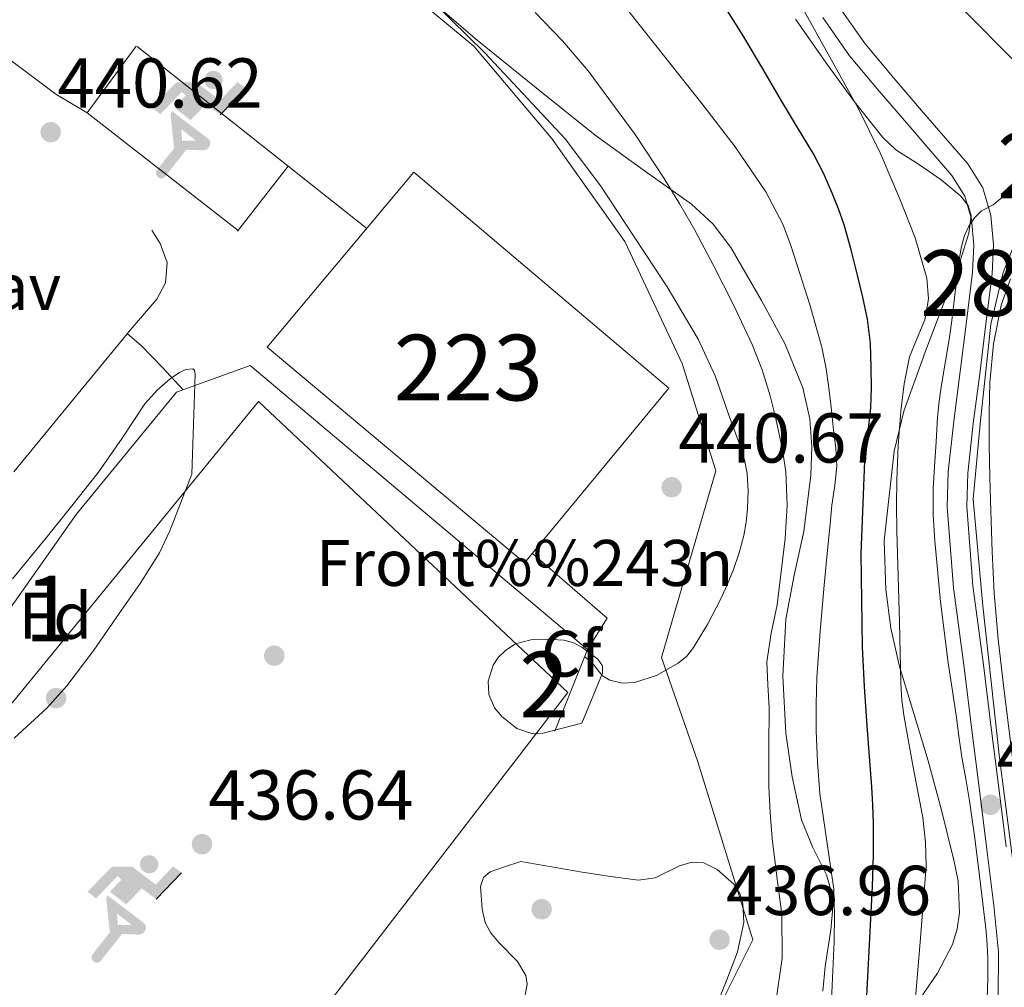
# Model space of a CAD drawing. Extents: x 607442 to 614339, y 734103 to 738839.
# Drawn here: x 609181 to 609331, y 738370 to 738518 of the extents above; entities that cross this region are included whole.
import ezdxf
from ezdxf.enums import TextEntityAlignment as Align

# ---------------------------------------------------------------- set-up
doc = ezdxf.new("R2010")
doc.units = 0
doc.header["$MEASUREMENT"] = 0
for name, pattern in [('DGN Style 2', [79.87851999999998, 47.92711199999999, -31.951408]), ('DGN Style 3', [111.829928, 79.87852, -31.951408]), ('DGN Style 4', [127.88551052, 63.902816, -31.951408, 0.07987852, -31.951408])]:
    doc.linetypes.add(name, pattern=pattern)
for name, color, linetype in [('Nivel 11', 7, 'Continuous'), ('Nivel 15', 7, 'Continuous'), ('Nivel 16', 7, 'Continuous'), ('Nivel 17', 7, 'Continuous'), ('Nivel 18', 7, 'Continuous'), ('Nivel 19', 7, 'Continuous'), ('Nivel 20', 7, 'Continuous'), ('Nivel 21', 7, 'Continuous'), ('Nivel 24', 7, 'Continuous'), ('Nivel 25', 7, 'Continuous'), ('Nivel 26', 7, 'Continuous'), ('Nivel 35', 7, 'Continuous'), ('Nivel 37', 7, 'Continuous'), ('Nivel 4', 7, 'Continuous'), ('Nivel 41', 7, 'Continuous'), ('Nivel 48', 7, 'Continuous'), ('Nivel 5', 7, 'Continuous'), ('Nivel 51', 7, 'Continuous'), ('Nivel 52', 7, 'Continuous'), ('Nivel 57', 7, 'Continuous'), ('Nivel 7', 7, 'Continuous')]:
    doc.layers.add(name, color=color, linetype=linetype)
doc.styles.add('Style-arial', font='arial.shx', dxfattribs={"bigfont": 'arialbig.shx'})
doc.styles.add('Style-arialn', font='arialn.shx', dxfattribs={"bigfont": 'arialnbig.shx'})

# ---------------------------------------------------------------- blocks, each defined once
blk = doc.blocks.new('5PATER')
at = {"layer": 'Nivel 7', "linetype": 'Continuous', "lineweight": 0}
h = blk.add_hatch(color=53, dxfattribs=at)
edge = h.paths.add_edge_path()
edge.add_ellipse((0, 0), major_axis=(-1.095731442945027, -1.110710700472634), ratio=0.9994222409660316, start_angle=0, end_angle=360)
blk = doc.blocks.new('5PERFI_1')
at = {"layer": 'Nivel 17', "linetype": 'Continuous', "lineweight": 0}
h = blk.add_hatch(color=7, dxfattribs=at)
edge = h.paths.add_edge_path()
edge.add_arc((0, 0), 1.559999998246487, 315.0000000018422, 675.0000000018422)
blk = doc.blocks.new('5PERFI')
at = {"layer": 'Nivel 17', "color": 7, "linetype": 'Continuous', "lineweight": 0}
blk.add_blockref('5PERFI_1', (0, 0), dxfattribs=at)
blk = doc.blocks.new('5IDEP')
at = {"layer": 'Nivel 19', "linetype": 'Continuous', "lineweight": 0}
h = blk.add_hatch(color=9, dxfattribs=at)
edge = h.paths.add_edge_path()
edge.add_arc((2.963934144936502, 5.525030456483364), 1.391416391705219, 180, 540)
at = {"layer": 'Nivel 19', "linetype": 'Continuous', "lineweight": 0, "extrusion": (0, 0, -1)}
blk.add_hatch(color=9, dxfattribs=at).paths.add_polyline_path([(0.534999999916181, -0.5990000001620501), (-1.824999999953434, 1.849999999860302), (-4.003000000026077, 0.2169999999459833), (-7.904000000096858, 4.209999999962747), (-6.632999999914318, 5.209000000031665), (-3.95699999993667, 2.440999999875203), (-0.3729999999050051, 5.162999999942258), (2.66800000006333, 5.162999999942258), (6.435000000055879, 1.351999999955297), (5.118000000016764, 0.3079999999608845), (1.851000000024214, 3.710999999893829), (1.260999999940395, 3.166999999899417), (3.03000000002794, 1.351999999955297)])
at = {"layer": 'Nivel 19', "linetype": 'Continuous', "lineweight": 0}
for points in [[(-4.86199999996461, -9.442999999970198), (-5.140000000130385, -9.435999999986961), (-5.388999999966472, -9.34499999997206), (-5.584999999962747, -9.189000000013039), (-5.733999999938533, -8.967000000178814), (-5.80600000009872, -8.700000000186265), (-5.783999999985099, -8.427000000141561), (-5.662999999942258, -8.177000000141561), (-3.03000000002794, -4.864999999990687), (-3.574999999953434, 0.3079999999608845), (-3.394000000087544, 0.8070000000298023), (-3.391999999992549, 0.8059999998658895), (-1.939999999944121, -1.96100000012666), (-1.942000000039116, -1.96100000012666), (-1.804999999934807, -3.685000000055879), (-1.804999999934807, -3.685999999986961), (-1.169999999925494, -5.092000000178814), (-1.172000000020489, -5.092000000178814), (-4.438000000081956, -9.221000000135973), (-4.436999999918044, -9.221000000135973), (-4.601000000024214, -9.361000000033528)], [(1.371000000042841, -5.183000000193715), (1.369999999878928, -5.182000000029802), (-1.172000000020489, -5.092000000178814), (-1.169999999925494, -5.092000000178814), (-1.804999999934807, -3.685999999986961), (-1.804999999934807, -3.685000000055879), (0.3270000000484288, -3.729999999981374), (-1.942000000039116, -1.96100000012666), (-1.939999999944121, -1.96100000012666), (-3.391545483831779, 0.8051338523336513), (-3.394000000087544, 0.8070000000298023), (-3.391999999992549, 0.8059999998658895), (-3.391545483831779, 0.8051338523336513), (2.095999999903142, -3.367000000085682), (2.097000000067055, -3.368000000016764), (2.28899999987334, -3.549000000115484), (2.41800000006333, -3.803000000072643), (2.46999999997206, -4.085000000195578), (2.442999999970198, -4.364000000059605), (2.347000000067055, -4.613000000128523), (2.183999999891967, -4.837999999988824), (1.956000000005588, -5.015000000130385), (1.689999999944121, -5.119000000180677)]]:
    blk.add_hatch(color=9, dxfattribs=at).paths.add_polyline_path(points)
at = {"layer": 'Nivel 19', "color": 9, "linetype": 'Continuous', "lineweight": 0}
blk.add_line((4.003000000026077, 0.2169999999459833), (7.904000000096858, 4.209999999962747), dxfattribs=at)
at = {"layer": 'Nivel 19', "color": 9, "linetype": 'Continuous', "lineweight": 0, "flags": 128}
blk.add_lwpolyline([(7.904000000096858, 4.209999999962747), (4.003000000026077, 0.2169999999459833)], dxfattribs=at)

msp = doc.modelspace()

# ---------------------------------------------------------------- linework, layer by layer
at = {"layer": 'Nivel 11', "color": 142, "linetype": 'Continuous', "lineweight": 13}
msp.add_polyline3d([(609332.0009999999, 738405.213, 412.726), (609330.6130000001, 738416.1969999999, 412.694), (609329.821, 738423.229, 412.671), (609329.2050000001, 738430.277, 412.646), (609328.892, 738436.54, 412.619), (609328.6769999999, 738442.8049999999, 412.582), (609328.5419999999, 738447.845, 412.515), (609328.4369999999, 738452.885, 412.438), (609328.442, 738457.6130000001, 412.414), (609328.565, 738462.341, 412.39), (609329.0959999999, 738468.23, 412.292), (609330.277, 738474.0689999999, 412.198), (609331.709, 738478.1130000001, 412.175)], dxfattribs=at)
at = {"layer": 'Nivel 15', "color": 1, "linetype": 'Continuous', "lineweight": 13}
msp.add_polyline3d([(609218.533, 738467.717, 448.566), (609240.885, 738494.3090000001, 448.166), (609279.7010000001, 738461.4450000001, 448.182), (609257.733, 738434.8530000001, 448.198), (609218.533, 738467.717, 448.566)], dxfattribs=at)
at = {"layer": 'Nivel 16', "color": 1, "linetype": 'Continuous', "lineweight": 13, "flags": 128}
for points, elevation in [([(609221.7649999999, 738495.2690000001), (609214.021, 738485.3489999999)], 449.782), ([(609179.973, 738448.7409999999), (609197.7010000001, 738470.277)], 440.646)]:
    msp.add_lwpolyline(points, dxfattribs=dict(at, elevation=elevation))
at = {"layer": 'Nivel 16', "color": 1, "linetype": 'Continuous', "lineweight": 13, "extrusion": (-0.07806965938955529, -0.1941732554047914, 0.9778557537634601), "elevation": -190516.4884744146, "flags": 128}
msp.add_lwpolyline([(289827.4504116433, 892287.484376952), (289827.4504116431, 892273.7993626664)], dxfattribs=at)
at = {"layer": 'Nivel 16', "color": 1, "linetype": 'Continuous', "lineweight": 13}
for points in [[(609173.541, 738516.2450000001, 444.438), (609178.869, 738511.8289999999, 443.19), (609186.3729999999, 738506.1810000001, 441.318), (609191.1570000001, 738503.3489999999, 440.918)], [(609322.149, 738218.213, 416.054), (609313.8929999999, 738241.2050000001, 415.654), (609308.4210000001, 738262.453, 415.382), (609305.1410000001, 738283.1410000001, 415.382), (609304.6769999999, 738291.4450000001, 415.254), (609305.413, 738296.933, 415.174), (609307.9890000001, 738303.189, 415.142), (609313.9410000001, 738314.325, 415.078), (609320.0689999999, 738325.797, 415.094), (609324.869, 738338.085, 415.11), (609330.0050000001, 738354.341, 414.966), (609332.6769999999, 738364.453, 414.982), (609333.733, 738370.2450000001, 414.966), (609333.061, 738381.6529999999, 414.934), (609330.021, 738405.2050000001, 414.822), (609327.4610000001, 738428.341, 414.79), (609326.037, 738444.5490000001, 414.646), (609327.061, 738456.0050000001, 414.63), (609328.6769999999, 738471.189, 414.598), (609330.565, 738479.061, 414.566), (609332.8049999999, 738484.709, 414.422)], [(609189.4610000001, 738442.213, 438.31), (609204.773, 738460.869, 440.326), (609215.973, 738464.9010000001, 440.774), (609267.3330000001, 738421.669, 440.294)], [(609189.4610000001, 738442.213, 438.31), (609178.165, 738426.1329999999, 437.878), (609165.5249999999, 738410.2609999999, 438.038), (609156.325, 738400.341, 438.294), (609149.253, 738394.997, 438.79), (609140.773, 738391.3970000001, 439.19), (609131.685, 738389.717, 439.862), (609124.149, 738390.1329999999, 440.63), (609115.4610000001, 738395.0930000001, 441.318), (609105.2209999999, 738403.5249999999, 441.718), (609093.909, 738412.997, 442.358), (609084.229, 738421.909, 443.11), (609073.1570000001, 738431.6370000001, 443.286), (609059.733, 738442.277, 444.294)]]:
    msp.add_polyline3d(points, dxfattribs=at)
at = {"layer": 'Nivel 18', "color": 7, "linetype": 'Continuous', "lineweight": 0, "extrusion": (-0.0059069483440619, -0.006688320277614415, 0.9999601863739999), "elevation": -8096.90717480551, "flags": 128}
msp.add_lwpolyline([(609190.5895407232, 738475.8718287998), (609183.1330092149, 738465.7116015456), (609206.0887032158, 738447.8292015686)], dxfattribs=at)
at = {"layer": 'Nivel 18', "color": 7, "linetype": 'Continuous', "lineweight": 0}
msp.add_polyline3d([(609200.7609999999, 738332.587, 437.6), (609146.361, 738372.7790000001, 437.664), (609217.209, 738459.435, 437.664), (609264.3130000001, 738415.1470000001, 437.088), (609200.7609999999, 738332.587, 437.6)], dxfattribs=at)
at = {"layer": 'Nivel 20', "color": 7, "linetype": 'DGN Style 2', "lineweight": 0, "extrusion": (-0.002995744934392402, 0.002370328455396076, 0.9999927035010314), "elevation": 366.6541142563749, "flags": 128}
msp.add_lwpolyline([(609197.360907681, 738514.6665686776), (609220.3531400338, 738496.474517572)], dxfattribs=at)
at = {"layer": 'Nivel 20', "color": 7, "linetype": 'DGN Style 2', "lineweight": 0, "elevation": 440.646, "flags": 128}
msp.add_lwpolyline([(609197.7010000001, 738470.277), (609201.7649999999, 738474.9809999999), (609203.061, 738477.5090000001), (609203.317, 738480.565), (609202.2450000001, 738483.4610000001), (609200.9809999999, 738485.5249999999)], dxfattribs=at)
at = {"layer": 'Nivel 20', "color": 7, "linetype": 'DGN Style 2', "lineweight": 0}
msp.add_polyline3d([(609173.541, 738516.2450000001, 444.326), (609187.237, 738531.9890000001, 443.558), (609209.8289999999, 738549.3970000001, 440.838), (609230.4850000001, 738529.717, 440.23), (609250.021, 738513.493, 440.246), (609261.8130000001, 738499.5090000001, 440.246), (609273.013, 738483.7650000001, 440.278), (609281.7010000001, 738465.237, 440.294), (609286.8530000001, 738448.8530000001, 440.406), (609278.5970000001, 738420.469, 440.438), (609284.101, 738404.565, 437.734), (609292.469, 738377.493, 436.79), (609273.669, 738339.8770000001, 437.734)], dxfattribs=at)
at = {"layer": 'Nivel 21', "color": 7, "linetype": 'DGN Style 3', "lineweight": 0}
msp.add_polyline3d([(609331.047, 738391.621, 414.87), (609329.973, 738400.213, 414.742), (609328.773, 738409.773, 414.66), (609327.5730000001, 738419.3330000001, 414.598), (609325.9720000001, 738431.3900000001, 414.584), (609325.0290000001, 738443.4610000001, 414.582), (609325.186, 738448.504, 414.534), (609326.0220000001, 738456.071, 414.408), (609327.013, 738463.6370000001, 414.342), (609327.9539999999, 738471.25, 414.407), (609328.9010000001, 738478.8530000001, 414.518), (609329.112, 738483.29, 414.579), (609328.709, 738487.733, 414.694), (609327.4750000001, 738491.9299999999, 415.095), (609325.189, 738495.621, 415.59), (609321.8189999999, 738499.5, 415.952), (609318.453, 738503.365, 416.326), (609313.967, 738508.5900000001, 417.09), (609309.557, 738513.861, 417.798), (609305.5800000001, 738519.5430000001, 418.209)], dxfattribs=at)
at = {"layer": 'Nivel 21', "color": 7, "linetype": 'Continuous', "lineweight": 0}
msp.add_polyline3d([(609329.8289999999, 738368.7409999999, 414.966), (609329.869, 738375.6329999999, 414.968), (609329.158, 738382.696, 414.966), (609328.092, 738391.2520000001, 414.87), (609327.0179999999, 738399.8430000001, 414.742), (609325.818, 738409.402, 414.66), (609324.6200000001, 738418.952, 414.598), (609323.01, 738431.078, 414.584), (609322.048, 738443.3910000001, 414.582), (609322.213, 738448.7139999999, 414.534), (609323.0660000001, 738456.4280000001, 414.408), (609324.0590000001, 738464.013, 414.342), (609324.9990000001, 738471.6170000001, 414.407), (609325.932, 738479.108, 414.518), (609326.128, 738483.226, 414.579), (609325.77, 738487.173, 414.694), (609324.7320000001, 738490.7039999999, 415.095), (609322.784, 738493.8489999999, 415.59), (609319.5719999999, 738497.5460000001, 415.952), (609316.2010000001, 738501.4169999999, 416.326), (609311.6950000001, 738506.665, 417.09), (609307.1910000001, 738512.0490000001, 417.798), (609303.1159999999, 738517.8700000001, 418.209)], dxfattribs=at)
at = {"layer": 'Nivel 24', "color": 7, "linetype": 'DGN Style 4', "lineweight": 0}
msp.add_polyline3d([(609234.7180000001, 738621.645, 416.742), (609290.574, 738553.9110000001, 418.016), (609318.142, 738525.4950000001, 417.984), (609353.8700000001, 738489.5109999999, 418.08), (609389.182, 738457.1910000001, 418.176), (609439.31, 738412.199, 418.672), (609487.0700000001, 738369.1429999999, 419.76), (609537.79, 738323.527, 419.952), (609584.8300000001, 738280.663, 420.496), (609635.31, 738235.1429999999, 420.96), (609683.3899999999, 738192.087, 421.52), (609735.2620000001, 738144.9029999999, 422.176), (609789.486, 738095.463, 422.768), (609838.926, 738050.9990000001, 423.184), (609875.1499999999, 738016.2150000001, 423.536), (609900.398, 737989.3189999999, 423.632), (609931.2139999999, 737954.1510000001, 423.552)], dxfattribs=at)
at = {"layer": 'Nivel 25', "color": 1, "linetype": 'Continuous', "lineweight": 0, "elevation": 440.934, "flags": 128}
msp.add_lwpolyline([(609221.7649999999, 738495.2690000001), (609233.7150000001, 738485.7790000001)], dxfattribs=at)
at = {"layer": 'Nivel 25', "color": 1, "linetype": 'Continuous', "lineweight": 0, "extrusion": (-0.03569777504364847, -0.04790202850885422, 0.998213937250763), "elevation": -56681.87642758349, "flags": 128}
msp.add_lwpolyline([(47274.50129198458, 954482.6043962804), (47289.51188667095, 954481.5330974627), (47289.98429126746, 954475.9087786684)], dxfattribs=at)
at = {"layer": 'Nivel 35', "color": 92, "linetype": 'DGN Style 3', "lineweight": 0}
for points in [[(609303.1089999999, 738369.7010000001, 433.574), (609303.479, 738373.4240000001, 433.669), (609304.368, 738379.027, 433.399), (609304.6100000001, 738381.8, 433.286), (609304.5009999999, 738384.533, 433.318), (609303.7050000001, 738387.3970000001, 433.472), (609301.6329999999, 738391.533, 433.748), (609299.8929999999, 738395.7650000001, 434.118), (609298.463, 738402.297, 435.069), (609297.5090000001, 738408.933, 435.942), (609297.0630000001, 738417.632, 436.334), (609297.477, 738426.3090000001, 436.31), (609298.79, 738432.9890000001, 436.117), (609300.2609999999, 738439.6529999999, 435.846), (609301.315, 738448.21, 435.344), (609301.446, 738452.5150000001, 435.068), (609301.1410000001, 738456.7890000001, 434.822), (609300.101, 738461.4950000001, 434.606), (609297.3559999999, 738468.254, 434.492), (609293.797, 738474.821, 434.79), (609289.1399999999, 738482.8530000001, 436.107), (609286.435, 738486.433, 436.903), (609283.125, 738489.4450000001, 437.51), (609275.8049999999, 738494.7010000001, 438.382), (609268.4850000001, 738499.9569999999, 439.254), (609259.5009999999, 738507.189, 440.014), (609250.517, 738514.4210000001, 440.774), (609243.7949999999, 738520.1669999999, 441.068)], [(609298.9569999999, 738517.639, 425.845), (609303.845, 738510.6610000001, 425.27), (609307.933, 738505.054, 424.885), (609312.2450000001, 738499.605, 424.502), (609314.2220000001, 738497.753, 424.229), (609317.6799999999, 738495.558, 423.617), (609321.125, 738493.173, 423.11), (609324.122, 738490.666, 422.918), (609325.2660000001, 738489.2679999999, 422.888), (609325.7010000001, 738487.7010000001, 422.902), (609325.351, 738485.038, 422.967), (609324.0700000001, 738480.97, 423.122), (609322.533, 738476.949, 423.398), (609318.9210000001, 738467.493, 424.312), (609315.477, 738457.9410000001, 425.238), (609313.979, 738451.8670000001, 425.765), (609312.487, 738438.246, 426.462), (609312.709, 738430.821, 425.974), (609313.494, 738424.9240000001, 425.179), (609314.8049999999, 738419.1089999999, 424.358), (609316.9610000001, 738411.9199999999, 423.375), (609319.1410000001, 738404.7409999999, 422.598), (609321.1969999999, 738397.2139999999, 422.377), (609323.0930000001, 738389.6370000001, 422.438), (609323.712, 738386.4650000001, 422.453), (609323.923, 738381.598, 422.514), (609323.587, 738379.1780000001, 422.559), (609322.885, 738376.8049999999, 422.614), (609320.602, 738372.4110000001, 422.911), (609317.8289999999, 738368.389, 423.862)], [(609179.774, 738432.436, 442.359), (609184.7250000001, 738438.405, 442.358), (609188.831, 738443.523, 442.376), (609192.869, 738448.693, 442.422), (609196.462, 738453.828, 442.577), (609199.9410000001, 738459.061, 442.758), (609201.875, 738461.202, 442.77), (609203.797, 738462.8559999999, 442.76), (609205.226, 738463.8389999999, 442.751), (609206.173, 738464.3119999999, 442.749), (609207.217, 738464.4169999999, 442.758), (609207.5020000001, 738464.1300000001, 442.77), (609207.5889999999, 738463.5730000001, 442.79), (609207.341, 738455.9809999999, 443.046), (609207.0930000001, 738448.389, 443.302)], [(609207.0930000001, 738448.389, 443.302), (609205.413, 738444.061, 443.278), (609203.733, 738439.733, 443.254), (609202.163, 738436.416, 443.237), (609199.1950000001, 738431.743, 443.215), (609196.021, 738427.173, 443.19), (609192.1669999999, 738421.567, 443.076), (609188.037, 738416.149, 442.886), (609184.9979999999, 738412.777, 442.706), (609180.0390000001, 738408.166, 442.361)], [(609266.4210000001, 738410.4850000001, 439.798), (609263.4850000001, 738409.7250000001, 439.798), (609260.5490000001, 738408.9650000001, 439.798), (609258.9310000001, 738408.838, 439.832), (609256.5700000001, 738409.6570000001, 439.955), (609254.2609999999, 738411.477, 440.054), (609253.1780000001, 738412.791, 440.067), (609252.3030000001, 738414.8459999999, 440.065), (609252.1969999999, 738416.869, 440.086), (609252.946, 738419.2990000001, 440.168), (609253.7339999999, 738420.4720000001, 440.21), (609254.8530000001, 738421.5889999999, 440.246), (609256.3740000001, 738422.5549999999, 440.279), (609258.6640000001, 738423.148, 440.326), (609260.9650000001, 738423.237, 440.374), (609263.716, 738423.1000000001, 440.46), (609265.095, 738422.7339999999, 440.501), (609266.469, 738422.021, 440.518), (609268.868, 738420.229, 440.435), (609269.585, 738419.209, 440.357), (609269.5730000001, 738418.101, 440.278), (609267.997, 738414.2930000001, 440.038), (609266.4210000001, 738410.4850000001, 439.798)], [(609257.212, 738366.0179999999, 440.432), (609258.149, 738370.7409999999, 440.39), (609257.933, 738372.058, 440.378), (609256.6499999999, 738374.1699999999, 440.354), (609253.7960000001, 738377.1100000001, 440.316), (609252.537, 738378.5860000001, 440.296), (609251.7490000001, 738380.1329999999, 440.278), (609251.2579999999, 738382.1499999999, 440.295), (609251.038, 738385.608, 440.357), (609251.4890000001, 738386.996, 440.348), (609252.517, 738387.8289999999, 440.278), (609254.8289999999, 738388.629, 440.094), (609257.1410000001, 738389.429, 439.91)], [(609257.1410000001, 738389.429, 439.91), (609261.821, 738388.621, 439.742), (609266.5009999999, 738387.8130000001, 439.574), (609270.7919999999, 738387.1440000001, 439.521), (609275.0930000001, 738386.5490000001, 439.542), (609277.6130000001, 738386.9269999999, 439.543), (609281.3330000001, 738388.7380000001, 439.548), (609283.1810000001, 738389.334, 439.548), (609285.0290000001, 738389.189, 439.542), (609287.041, 738388.2110000001, 439.523), (609289.594, 738385.942, 439.473), (609290.4709999999, 738384.5490000001, 439.444), (609290.9650000001, 738383.0449999999, 439.414), (609291.0830000001, 738380.1259999999, 439.35), (609290.1429999999, 738375.6810000001, 439.236), (609288.533, 738371.381, 439.142), (609285.592, 738364.145, 439.086)]]:
    msp.add_polyline3d(points, dxfattribs=at)
at = {"layer": 'Nivel 4', "color": 30, "linetype": 'Continuous', "lineweight": 30, "elevation": 425, "flags": 128}
msp.add_lwpolyline([(609309.7849999999, 738367.9310000001), (609310.23, 738376.77), (609310.665, 738385.611), (609310.8200000001, 738390.435), (609310.841, 738395.2590000001), (609310.7409999999, 738398.0120000001), (609310.5689999999, 738400.763), (609310.2180000001, 738405.4029999999), (609309.865, 738410.0430000001), (609309.4720000001, 738416.05), (609309.145, 738422.0590000001), (609308.967, 738436.219), (609309.5290000001, 738450.379), (609309.9920000001, 738454.4280000001), (609310.4569999999, 738458.4750000001), (609310.544, 738461.53), (609310.5050000001, 738464.587), (609310.3740000001, 738468.283), (609309.9450000001, 738471.963), (609309.216, 738475.324), (609308.3929999999, 738478.6510000001), (609307.423, 738482.493), (609306.3770000001, 738486.315), (609305.538, 738488.756), (609304.5530000001, 738491.1470000001), (609303.223, 738494.1880000001), (609301.7050000001, 738497.131), (609299.283, 738501.158), (609296.8570000001, 738505.179), (609294.0079999999, 738510.064), (609291.1130000001, 738514.923), (609289.8230000001, 738516.983), (609288.521, 738519.0349999999)], dxfattribs=at)
at = {"layer": 'Nivel 5', "color": 30, "linetype": 'Continuous', "lineweight": 0, "flags": 128}
for points, elevation in [([(609266.898, 738420.587), (609267.497, 738420.0430000001), (609268.2010000001, 738419.4029999999), (609268.865, 738418.544), (609269.5930000001, 738417.675), (609270.726, 738416.9950000001), (609272.5959999999, 738416.5590000001), (609274.4410000001, 738416.683), (609277.835, 738417.716), (609281.0970000001, 738419.5789999999), (609282.415, 738420.692), (609283.4650000001, 738421.979), (609285.635, 738425.568), (609287.5449999999, 738429.2749999999), (609288.578, 738431.544), (609289.5290000001, 738433.851), (609290.4169999999, 738436.4029999999), (609291.1130000001, 738439.0190000001), (609291.4550000001, 738441.085), (609291.6410000001, 738443.163), (609291.7590000001, 738445.8200000001), (609291.6089999999, 738448.4750000001), (609291.2220000001, 738450.533), (609290.6170000001, 738452.5390000001), (609289.69, 738455.03), (609288.7609999999, 738457.5150000001), (609287.7749999999, 738460.432), (609286.7450000001, 738463.3389999999), (609284.1499999999, 738468.9269999999), (609279.4099999999, 738476.8729999999), (609274.297, 738484.635), (609269.3489999999, 738492.19), (609263.913, 738499.3870000001), (609251.6869999999, 738512.521), (609238.905, 738525.0989999999)], 440), ([(609272.646, 738520.013), (609284.729, 738504.811), (609289.8090000001, 738498.2139999999), (609294.4439999999, 738491.328), (609297.017, 738486.4110000001), (609298.213, 738483.3119999999), (609299.2250000001, 738480.155), (609301.22, 738473.967), (609302.9850000001, 738467.7069999999), (609303.6329999999, 738464.425), (609304.0889999999, 738461.115), (609304.435, 738458.0930000001), (609304.7609999999, 738455.067), (609305.0900000001, 738452.314), (609305.2409999999, 738449.5630000001), (609304.939, 738446.619), (609304.521, 738443.675), (609304.2209999999, 738440.7479999999), (609303.929, 738437.8189999999), (609303.6300000001, 738434.6510000001), (609303.337, 738431.483), (609302.733, 738424.4469999999), (609302.217, 738417.4029999999), (609302.092, 738413.3640000001), (609302.1370000001, 738409.3230000001), (609302.315, 738404.544), (609302.649, 738399.771), (609303.757, 738392.493), (609304.7930000001, 738385.2110000001), (609304.9029999999, 738381.22), (609304.841, 738377.227), (609304.4180000001, 738367.192)], 430), ([(609259.337, 738518.6510000001), (609263.5, 738514.321), (609267.4040000001, 738509.757), (609274.567, 738500.0900000001), (609278.969, 738493.371), (609281.3600000001, 738489.469), (609283.625, 738485.4990000001), (609285.078, 738482.81), (609286.5050000001, 738480.1070000001), (609289.5190000001, 738474.1540000001), (609292.361, 738468.1070000001), (609293.8740000001, 738464.263), (609295.0970000001, 738460.315), (609295.7280000001, 738457.868), (609296.297, 738455.4029999999), (609297.0120000001, 738452.068), (609297.513, 738448.7150000001), (609297.693, 738443.666), (609297.398, 738438.5889999999), (609296.169, 738428.459), (609295.273, 738424.146), (609294.601, 738419.8189999999), (609294.7409999999, 738416.325), (609294.9369999999, 738412.827), (609294.8910000001, 738406.8030000001), (609294.905, 738400.7790000001), (609295.1159999999, 738396.8400000001), (609295.433, 738392.9070000001), (609296.1510000001, 738387.142), (609296.905, 738381.3870000001), (609296.956, 738374.69), (609295.9610000001, 738367.9950000001)], 435), ([(609315.173, 738413.9739999999), (609314.9850000001, 738416.5549999999), (609314.896, 738421.179), (609314.8090000001, 738425.8030000001), (609314.598, 738432.771), (609314.3929999999, 738439.7390000001), (609314.3500000001, 738443.619), (609314.3770000001, 738447.4990000001), (609314.5889999999, 738452.7339999999), (609314.9850000001, 738457.963), (609315.5249999999, 738462.104), (609316.345, 738466.203), (609317.473, 738469.0530000001), (609318.665, 738471.8829999999), (609319.2069999999, 738475.0349999999), (609318.969, 738478.1869999999), (609317.1640000001, 738484.358), (609314.825, 738490.395), (609311.838, 738497.271), (609308.5689999999, 738503.979), (609300.105, 738519.227)], 420), ([(609331.881, 738491.723), (609330.477, 738490.5519999999), (609329.081, 738489.371), (609328.1950000001, 738488.892), (609327.2890000001, 738488.4269999999), (609326.233, 738487.371), (609325.331, 738486.094), (609324.6810000001, 738484.699), (609324.1840000001, 738482.8319999999), (609323.865, 738480.939), (609323.531, 738478.0830000001), (609323.193, 738475.227), (609322.8160000001, 738472.186), (609322.425, 738469.1470000001), (609321.814, 738465.5460000001), (609321.1769999999, 738461.9469999999), (609320.837, 738459.496), (609320.601, 738457.0349999999), (609320.369, 738453.267), (609320.1370000001, 738449.4990000001), (609320.033, 738447.811), (609319.929, 738446.1229999999), (609319.912, 738442.1710000001), (609320.185, 738438.219), (609321.0660000001, 738428.912), (609322.217, 738419.6429999999), (609322.818, 738415.675), (609323.4169999999, 738411.7069999999), (609323.855, 738408.507), (609324.297, 738405.307), (609324.8829999999, 738401.987), (609325.4650000001, 738398.6669999999), (609326.2490000001, 738392.95), (609326.9850000001, 738387.227), (609327.506, 738382.9979999999), (609327.993, 738378.763), (609328.159, 738376.7409999999), (609328.2490000001, 738374.7150000001), (609328.2579999999, 738371.652), (609328.1370000001, 738368.587)], 415), ([(609197.2690000001, 738469.7520000001), (609198.3160000001, 738468.855), (609199.4010000001, 738467.8829999999), (609202.5800000001, 738464.631), (609205.764, 738461.226)], 440), ([(609316.889, 738364.4110000001), (609317.913, 738376.531), (609318.841, 738388.6510000001), (609318.7550000001, 738392.379), (609318.3289999999, 738396.1070000001), (609316.8970000001, 738403.764), (609315.497, 738411.4029999999), (609315.173, 738413.9739999999)], 420)]:
    msp.add_lwpolyline(points, dxfattribs=dict(at, elevation=elevation))
at = {"layer": 'Nivel 51', "color": 143, "linetype": 'Continuous', "lineweight": 13}
msp.add_polyline3d([(609331.709, 738478.1130000001, 412.175), (609330.277, 738474.0689999999, 412.198), (609329.0959999999, 738468.23, 412.292), (609328.565, 738462.341, 412.39), (609328.442, 738457.6130000001, 412.414), (609328.4369999999, 738452.885, 412.438), (609328.5419999999, 738447.845, 412.515), (609328.6769999999, 738442.8049999999, 412.582), (609328.892, 738436.54, 412.619), (609329.2050000001, 738430.277, 412.646), (609329.821, 738423.229, 412.671), (609330.6130000001, 738416.1969999999, 412.694), (609332.0009999999, 738405.213, 412.726)], dxfattribs=at)
at = {"layer": 'Nivel 52', "color": 1, "linetype": 'Continuous', "lineweight": 13}
msp.add_3dface([(609218.533, 738467.717, 448.566), (609257.733, 738434.8530000001, 448.198), (609279.7010000001, 738461.4450000001, 448.182), (609240.885, 738494.3090000001, 448.166)], dxfattribs=at)
at = {"layer": 'Nivel 57', "color": 92, "linetype": 'DGN Style 3', "lineweight": 0}
for points in [[(609243.7949999999, 738520.1669999999, 441.068), (609250.517, 738514.4210000001, 440.774), (609259.5009999999, 738507.189, 440.014), (609268.4850000001, 738499.9569999999, 439.254), (609275.8049999999, 738494.7010000001, 438.382), (609283.125, 738489.4450000001, 437.51), (609286.435, 738486.433, 436.903), (609289.1399999999, 738482.8530000001, 436.107), (609293.797, 738474.821, 434.79), (609297.3559999999, 738468.254, 434.492), (609300.101, 738461.4950000001, 434.606), (609301.1410000001, 738456.7890000001, 434.822), (609301.446, 738452.5150000001, 435.068), (609301.315, 738448.21, 435.344), (609300.2609999999, 738439.6529999999, 435.846), (609298.79, 738432.9890000001, 436.117), (609297.477, 738426.3090000001, 436.31), (609297.0630000001, 738417.632, 436.334), (609297.5090000001, 738408.933, 435.942), (609298.463, 738402.297, 435.069), (609299.8929999999, 738395.7650000001, 434.118), (609301.6329999999, 738391.533, 433.748), (609303.7050000001, 738387.3970000001, 433.472), (609304.5009999999, 738384.533, 433.318), (609304.6100000001, 738381.8, 433.286), (609304.368, 738379.027, 433.399), (609303.479, 738373.4240000001, 433.669), (609303.1089999999, 738369.7010000001, 433.574)], [(609317.8289999999, 738368.389, 423.862), (609320.602, 738372.4110000001, 422.911), (609322.885, 738376.8049999999, 422.614), (609323.587, 738379.1780000001, 422.559), (609323.923, 738381.598, 422.514), (609323.712, 738386.4650000001, 422.453), (609323.0930000001, 738389.6370000001, 422.438), (609321.1969999999, 738397.2139999999, 422.377), (609319.1410000001, 738404.7409999999, 422.598), (609316.9610000001, 738411.9199999999, 423.375), (609314.8049999999, 738419.1089999999, 424.358), (609313.494, 738424.9240000001, 425.179), (609312.709, 738430.821, 425.974), (609312.487, 738438.246, 426.462), (609313.979, 738451.8670000001, 425.765), (609315.477, 738457.9410000001, 425.238), (609318.9210000001, 738467.493, 424.312), (609322.533, 738476.949, 423.398), (609324.0700000001, 738480.97, 423.122), (609325.351, 738485.038, 422.967), (609325.7010000001, 738487.7010000001, 422.902), (609325.2660000001, 738489.2679999999, 422.888), (609324.122, 738490.666, 422.918), (609321.125, 738493.173, 423.11), (609317.6799999999, 738495.558, 423.617), (609314.2220000001, 738497.753, 424.229), (609312.2450000001, 738499.605, 424.502), (609307.933, 738505.054, 424.885), (609303.845, 738510.6610000001, 425.27), (609298.9569999999, 738517.639, 425.845)], [(609180.0390000001, 738408.166, 442.361), (609184.9979999999, 738412.777, 442.706), (609188.037, 738416.149, 442.886), (609192.1669999999, 738421.567, 443.076), (609196.021, 738427.173, 443.19), (609199.1950000001, 738431.743, 443.215), (609202.163, 738436.416, 443.237), (609203.733, 738439.733, 443.254), (609205.413, 738444.061, 443.278), (609207.0930000001, 738448.389, 443.302), (609207.341, 738455.9809999999, 443.046), (609207.5889999999, 738463.5730000001, 442.79), (609207.5020000001, 738464.1300000001, 442.77), (609207.217, 738464.4169999999, 442.758), (609206.173, 738464.3119999999, 442.749), (609205.226, 738463.8389999999, 442.751), (609203.797, 738462.8559999999, 442.76), (609201.875, 738461.202, 442.77), (609199.9410000001, 738459.061, 442.758), (609196.462, 738453.828, 442.577), (609192.869, 738448.693, 442.422), (609188.831, 738443.523, 442.376), (609184.7250000001, 738438.405, 442.358), (609179.774, 738432.436, 442.359)], [(609285.592, 738364.145, 439.086), (609288.533, 738371.381, 439.142), (609290.1429999999, 738375.6810000001, 439.236), (609291.0830000001, 738380.1259999999, 439.35), (609290.9650000001, 738383.0449999999, 439.414), (609290.4709999999, 738384.5490000001, 439.444), (609289.594, 738385.942, 439.473), (609287.041, 738388.2110000001, 439.523), (609285.0290000001, 738389.189, 439.542), (609283.1810000001, 738389.334, 439.548), (609281.3330000001, 738388.7380000001, 439.548), (609277.6130000001, 738386.9269999999, 439.543), (609275.0930000001, 738386.5490000001, 439.542), (609270.7919999999, 738387.1440000001, 439.521), (609266.5009999999, 738387.8130000001, 439.574), (609261.821, 738388.621, 439.742), (609257.1410000001, 738389.429, 439.91), (609254.8289999999, 738388.629, 440.094), (609252.517, 738387.8289999999, 440.278), (609251.4890000001, 738386.996, 440.348), (609251.038, 738385.608, 440.357), (609251.2579999999, 738382.1499999999, 440.295), (609251.7490000001, 738380.1329999999, 440.278), (609252.537, 738378.5860000001, 440.296), (609253.7960000001, 738377.1100000001, 440.316), (609256.6499999999, 738374.1699999999, 440.354), (609257.933, 738372.058, 440.378), (609258.149, 738370.7409999999, 440.39), (609257.212, 738366.0179999999, 440.432)]]:
    msp.add_polyline3d(points, dxfattribs=at)
msp.add_polyline3d([(609266.4210000001, 738410.4850000001, 439.798), (609267.997, 738414.2930000001, 440.038), (609269.5730000001, 738418.101, 440.278), (609269.585, 738419.209, 440.357), (609268.868, 738420.229, 440.435), (609266.469, 738422.021, 440.518), (609265.095, 738422.7339999999, 440.501), (609263.716, 738423.1000000001, 440.46), (609260.9650000001, 738423.237, 440.374), (609258.6640000001, 738423.148, 440.326), (609256.3740000001, 738422.5549999999, 440.279), (609254.8530000001, 738421.5889999999, 440.246), (609253.7339999999, 738420.4720000001, 440.21), (609252.946, 738419.2990000001, 440.168), (609252.1969999999, 738416.869, 440.086), (609252.3030000001, 738414.8459999999, 440.065), (609253.1780000001, 738412.791, 440.067), (609254.2609999999, 738411.477, 440.054), (609256.5700000001, 738409.6570000001, 439.955), (609258.9310000001, 738408.838, 439.832), (609260.5490000001, 738408.9650000001, 439.798), (609263.4850000001, 738409.7250000001, 439.798)], close=True, dxfattribs=at)

# ---------------------------------------------------------------- block references
at = {"layer": 'Nivel 17', "color": 7, "linetype": 'Continuous', "lineweight": 0}
for p in [(609219.625, 738420.747, 436.512), (609186.409, 738414.283, 436.512), (609260.3289999999, 738382.155, 436.576)]:
    msp.add_blockref('5PERFI', p, dxfattribs=at)
at = {"layer": 'Nivel 19', "color": 9, "linetype": 'Continuous', "lineweight": 0}
for p in [(609207.4140000001, 738502.8400000001, 440.681), (609197.6259999999, 738383.47, 436.982)]:
    msp.add_blockref('5IDEP', p, dxfattribs=at)
at = {"layer": 'Nivel 7', "color": 53, "linetype": 'Continuous', "lineweight": 0}
for p in [(609185.5930000001, 738500.4110000001, 440.624), (609280.121, 738446.379, 440.672), (609328.6329999999, 738398.0430000001, 414.696), (609208.6329999999, 738392.0430000001, 436.64), (609287.4169999999, 738377.5150000001, 436.96)]:
    msp.add_blockref('5PATER', p, dxfattribs=at)

# ---------------------------------------------------------------- texts
at = {"layer": 'Nivel 19', "color": 7, "linetype": 'Continuous', "lineweight": 0, "style": 'Style-arial'}
msp.add_text('Front%%243n', height=7.000002, dxfattribs=at).set_placement((609257.7332130822, 738434.8530009999, 440.602), align=Align.MIDDLE_CENTER)
at = {"layer": 'Nivel 26', "color": 7, "linetype": 'Continuous', "lineweight": 0, "style": 'Style-arial'}
msp.add_text('Pav', height=7.000002, dxfattribs=at).set_placement((609178.9994461886, 738476.8670009999, 440.383), align=Align.MIDDLE_CENTER)
at = {"layer": 'Nivel 37', "color": 92, "linetype": 'Continuous', "lineweight": 0, "style": 'Style-arial'}
for s, p in [('Fd', (609186.3189673102, 738426.807001, 437.592)), ('Cf', (609264.8147929178, 738421.047001, 439.837))]:
    msp.add_text(s, height=7.000002, dxfattribs=at).set_placement(p, align=Align.MIDDLE_CENTER)
at = {"layer": 'Nivel 41', "color": 7, "linetype": 'Continuous', "lineweight": 0, "style": 'Style-arial'}
for s, p in [('440.62', (609186.625, 738504.1610000001, 440.624)), ('440.67', (609281.1529999999, 738450.129, 440.672)), ('414.70', (609329.594, 738401.7930000001, 414.696)), ('436.64', (609209.594, 738395.7930000001, 436.64)), ('436.96', (609288.378, 738381.2650000001, 436.96))]:
    msp.add_text(s, height=7.5, dxfattribs=at).set_placement(p)
at = {"layer": 'Nivel 48', "color": 4, "linetype": 'Continuous', "lineweight": 0, "style": 'Style-arialn'}
msp.add_text('28706', height=10.000002, dxfattribs=at).set_placement((609348.5767296064, 738495.3360009999, 259.61), align=Align.MIDDLE_CENTER)
at = {"layer": 'Nivel 48', "color": 142, "linetype": 'Continuous', "lineweight": 0, "style": 'Style-arialn'}
msp.add_text('28706', height=10.000002, dxfattribs=at).set_placement((609336.8647296063, 738477.4550009998, 259.61), align=Align.MIDDLE_CENTER)
at = {"layer": 'Nivel 48', "color": 1, "linetype": 'Continuous', "lineweight": 0, "style": 'Style-arialn'}
msp.add_text('223', height=10.000002, dxfattribs=at).set_placement((609249.179660008, 738464.588001, 440.73), align=Align.MIDDLE_CENTER)
at = {"layer": 'Nivel 48', "color": 92, "linetype": 'Continuous', "lineweight": 0, "style": 'Style-arialn'}
for s, p in [('1', (609185.3961957276, 738427.9040009999, 437.859)), ('2', (609260.7045904098, 738416.332001, 438.444))]:
    msp.add_text(s, height=10.000002, dxfattribs=at).set_placement(p, align=Align.MIDDLE_CENTER)

doc.saveas('drawing.dxf')
